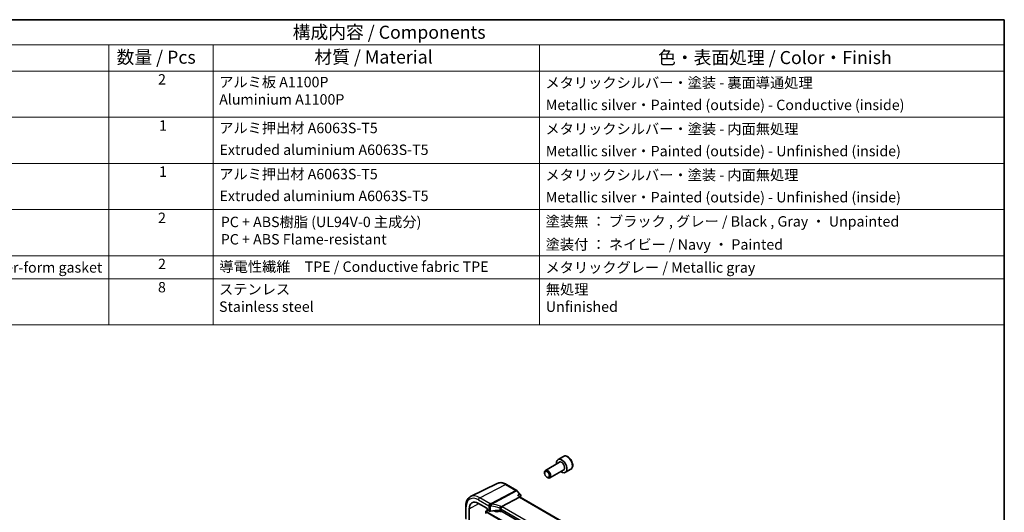
# Model space of a CAD drawing. Units: millimetres. Extents: x 0 to 6296, y 0 to 1124.
# Drawn here: x 606 to 1173, y 559 to 843 of the extents above; entities that cross this region are included whole.
import ezdxf

# ---------------------------------------------------------------- set-up
doc = ezdxf.new("R2010")
doc.units = ezdxf.units.MM
for name, color, linetype, lineweight in [('Border (ISO)', 7, 'Continuous', 35), ('Symbol (ISO)', 7, 'Continuous', 18), ('Visible (ISO)', 7, 'Continuous', 35), ('Visible Narrow (ISO)', 7, 'Continuous', 25)]:
    doc.layers.add(name, color=color, linetype=linetype, lineweight=lineweight)
doc.styles.add('Note Text (TK)', font='MS PGothic.ttf')
doc.styles.add('Note Text (TK2)', font='MS PGothic.ttf')

# ---------------------------------------------------------------- blocks, each defined once
blk = doc.blocks.new('図面枠 tk図枠')
at = {"layer": 'Border (ISO)'}
for p, q in [((14.5, 289), (405.5, 289)), ((405.5, 289), (405.5, 8))]:
    blk.add_line(p, q, dxfattribs=at)
blk = doc.blocks.new('構成内容1 _ Components')
at = {"layer": 'Symbol (ISO)'}
for p, q in [((0, 0), (-240.07, 0)), ((0, 0), (0, -4.84)), ((0, -4.84), (-240.07, -4.84)), ((-171.83, -4.84), (-171.83, -9.88)), ((-151.83, -4.84), (-151.83, -9.88)), ((-89.22, -4.84), (-89.22, -9.88)), ((0, -4.84), (0, -9.88)), ((0, -9.88), (-240.07, -9.88)), ((-171.83, -9.88), (-171.83, -58.64)), ((-151.83, -9.88), (-151.83, -58.64)), ((-89.22, -9.88), (-89.22, -58.64)), ((0, -9.88), (0, -58.64)), ((0, -18.75), (-240.07, -18.75)), ((0, -27.61), (-240.07, -27.61)), ((0, -36.48), (-240.07, -36.48)), ((0, -45.34), (-240.07, -45.34)), ((0, -49.78), (-240.07, -49.78)), ((0, -58.64), (-240.07, -58.64))]:
    blk.add_line(p, q, dxfattribs=at)
at = {"layer": 'Symbol (ISO)', "color": 7, "attachment_point": 7}
for s, insert, char_height, style in [('構成内容 / Components', (-136.57, -4.44), 2.5, 'Note Text (TK)'), ('数量 / Pcs', (-170.36, -9.24), 2.5, 'Note Text (TK)'), ('材質 / Material', (-132.4, -9.2), 2.5, 'Note Text (TK)'), ('色・表面処理 / Color・Finish', (-66.44, -9.31), 2.5, 'Note Text (TK)'), ('2', (-162.41, -13.09), 2, 'Note Text (TK2)'), ('アルミ板 A1100P\\PAluminium A1100P', (-150.67, -16.94), 2, 'Note Text (TK2)'), ('メタリックシルバー・塗装 - 裏面導通処理', (-88.06, -13.74), 2, 'Note Text (TK2)'), ('Metallic silver・Painted (outside) - Conductive (inside)', (-87.99, -18), 2, 'Note Text (TK2)'), ('1', (-162.23, -21.95), 2, 'Note Text (TK2)'), ('アルミ押出材 A6063S-T5', (-150.67, -22.43), 2, 'Note Text (TK2)'), ('メタリックシルバー・塗装 - 内面無処理', (-88.06, -22.61), 2, 'Note Text (TK2)'), ('Extruded aluminium A6063S-T5', (-150.61, -26.61), 2, 'Note Text (TK2)'), ('Metallic silver・Painted (outside) - Unfinished (inside)', (-87.99, -26.86), 2, 'Note Text (TK2)'), ('1', (-162.23, -30.82), 2, 'Note Text (TK2)'), ('アルミ押出材 A6063S-T5', (-150.67, -31.29), 2, 'Note Text (TK2)'), ('メタリックシルバー・塗装 - 内面無処理', (-88.06, -31.47), 2, 'Note Text (TK2)'), ('Extruded aluminium A6063S-T5', (-150.61, -35.48), 2, 'Note Text (TK2)'), ('Metallic silver・Painted (outside) - Unfinished (inside)', (-87.99, -35.73), 2, 'Note Text (TK2)'), ('2', (-162.41, -39.69), 2, 'Note Text (TK2)'), ('PC + ABS樹脂 (UL94V-0 主成分)\\PPC + ABS Flame-resistant', (-150.37, -43.81), 2, 'Note Text (TK2)'), ('塗装無 ： ブラック , グレー / Black , Gray ・ Unpainted', (-88.02, -40.37), 2, 'Note Text (TK2)'), ('塗装付 ： ネイビー / Navy ・ Painted', (-88.02, -44.81), 2, 'Note Text (TK2)'), ('シールドガスケット / Fabric-over-form gasket', (-230.56, -49.22), 2, 'Note Text (TK2)'), ('2', (-162.41, -48.55), 2, 'Note Text (TK2)'), ('導電性繊維\u3000TPE / Conductive fabric TPE', (-150.63, -49.07), 2, 'Note Text (TK2)'), ('メタリックグレー / Metallic gray', (-88.06, -49.23), 2, 'Note Text (TK2)'), ('8', (-162.42, -53.01), 2, 'Note Text (TK2)'), ('ステンレス\\PStainless steel', (-150.7, -56.75), 2, 'Note Text (TK2)'), ('無処理\\PUnfinished', (-87.99, -56.75), 2, 'Note Text (TK2)')]:
    blk.add_mtext(s, dxfattribs=dict(at, insert=insert, char_height=char_height, style=style))

msp = doc.modelspace()

# ---------------------------------------------------------------- linework, layer by layer
at = {"layer": 'Visible (ISO)'}
for p, q in [((919.2422, 591.3479), (916.0602, 589.5108)), ((916.8645, 587.9544), (908.7969, 583.2966)), ((923.4922, 583.9867), (920.3102, 582.1496)), ((908.2792, 581.7515), (908.2792, 582.1522)), ((909.6999, 579.2907), (910.0469, 579.0903)), ((919.3645, 583.6243), (911.2969, 578.9665)), ((881.1004, 575.7786), (865.7216, 568.1696)), ((886.2997, 575.2209), (892.3041, 571.7543)), ((893.7887, 567.807), (883.633, 562.419)), ((892.56, 571.5429), (894.4401, 569.3719)), ((893.7031, 568.4576), (894.2307, 567.8484)), ((1030.3104, 489.2827), (894.203, 567.8644)), ((862.9174, 555.6276), (862.9174, 562.6197)), ((870.2434, 564.2611), (875.04, 561.4917)), ((875.1813, 561.2469), (875.1813, 560.7568)), ((864.9518, 535.5272), (864.9518, 561.206)), ((874.4652, 558.459), (874.4652, 559.4571)), ((875.3227, 560.512), (876.1982, 560.0066)), ((881.6306, 559.5282), (882.6624, 560.0665)), ((1018.3786, 481.8586), (883.2075, 559.8997))]:
    msp.add_line(p, q, dxfattribs=at)
msp.add_arc((891.8041, 570.8882), 1, 40.893395, 60, dxfattribs=at)
for centre, major_axis, ratio, start_param, end_param in [((918.1852, 585.8302), (2.125, -3.6806), 0.57735027, 5.34126391, 10.36669936), ((910.0469, 581.1316), (1.25, -2.1651), 0.57735027, 5.49778714, 10.21017612), ((893.5849, 567.0665), (-0.6441, -0.7798), 0.43116621, 3.21403058, 3.94706886), ((870.2434, 558.1509), (-3.7417, 6.4808), 0.57735027, 5.49778714, 7.06858347), ((875.0398, 561.3284), (-0.1, 0.1732), 0.5780539, 3.9275998, 5.49717816), ((875.3228, 560.6753), (-0.1, 0.1732), 0.5780539, 0.78600715, 2.3555855), ((876.9053, 560.3863), (0.9999, -0.0292), 0.55686057, 3.94326714, 4.97847146), ((882.0968, 548.9439), (-19.9974, 0.5845), 0.55686057, 4.70742394, 4.97847146), ((879.4358, 563.4582), (2.2511, -3.899), 0.57735027, 5.38155641, 6.56940266), ((882.5004, 559.5199), (0.9999, -0.0292), 0.55686057, 0.80167448, 1.56583128)]:
    msp.add_ellipse(centre, major_axis=major_axis, ratio=ratio, start_param=start_param, end_param=end_param, dxfattribs=at)
msp.add_ellipse((909.6999, 580.9312), major_axis=(1.0046, -1.7401), ratio=0.57735027, dxfattribs=at)
for points, knots in [([(923.4922, 583.9867), (923.722, 584.1194), (923.9198, 584.305), (924.2425, 584.7654), (924.3603, 585.0453), (924.5138, 585.6937), (924.5361, 586.07), (924.4752, 586.8683), (924.3876, 587.2917), (924.1149, 588.1321), (923.9304, 588.5489), (923.4844, 589.338), (923.2233, 589.7103), (922.6464, 590.378), (922.3304, 590.673), (921.6664, 591.1551), (921.318, 591.3418), (920.6233, 591.5702), (920.2754, 591.6161), (919.694, 591.5475), (919.4552, 591.4709), (919.2422, 591.3479)], [2.92170903, 2.92170903, 2.92170903, 2.92170903, 3.18431761, 3.18431761, 3.47115229, 3.47115229, 3.79898248, 3.79898248, 4.1391802, 4.1391802, 4.47672101, 4.47672101, 4.81252612, 4.81252612, 5.14977181, 5.14977181, 5.48992074, 5.48992074, 5.81989299, 5.81989299, 6.06330168, 6.06330168, 6.06330168, 6.06330168]), ([(881.1004, 575.7786), (881.4063, 575.93), (881.7321, 576.0416), (882.4059, 576.1833), (882.7537, 576.2137), (883.4578, 576.1989), (883.8142, 576.1539), (884.528, 575.9961), (884.8855, 575.8834), (885.5966, 575.5966), (885.9503, 575.4226), (886.2997, 575.2209)], [0.822464547, 0.822464547, 0.822464547, 0.822464547, 0.972130903, 0.972130903, 1.121797259, 1.121797259, 1.271463615, 1.271463615, 1.421129971, 1.421129971, 1.570796327, 1.570796327, 1.570796327, 1.570796327]), ([(862.9174, 562.6197), (862.9174, 563.1125), (862.9525, 563.5909), (863.0964, 564.5084), (863.2051, 564.9476), (863.5002, 565.7754), (863.6867, 566.1641), (864.1396, 566.8749), (864.4063, 567.1969), (865.0136, 567.7536), (865.3541, 567.9878), (865.7216, 568.1696)], [6.283185307, 6.283185307, 6.283185307, 6.283185307, 6.447678217, 6.447678217, 6.612171126, 6.612171126, 6.776664035, 6.776664035, 6.941156944, 6.941156944, 7.105649854, 7.105649854, 7.105649854, 7.105649854]), ([(892.8497, 568.8912), (892.8516, 568.8908), (892.8535, 568.8904), (892.9741, 568.862), (893.0886, 568.8266), (893.2983, 568.7435), (893.3947, 568.696), (893.5678, 568.5872), (893.6446, 568.5252), (893.7031, 568.4576)], [-0.162531225, -0.162531225, -0.162531225, -0.162531225, -0.161927071, -0.161927071, -0.124110825, -0.124110825, -0.087605889, -0.087605889, -0.050139073, -0.050139073, -0.050139073, -0.050139073]), ([(894.4401, 569.3719), (894.4593, 569.3498), (894.4781, 569.3257), (894.5142, 569.273), (894.5315, 569.2443), (894.5631, 569.1813), (894.5776, 569.1467), (894.6013, 569.0717), (894.6105, 569.0312), (894.6208, 568.9462), (894.6219, 568.9016), (894.6182, 568.857)], [-0.0249189026, -0.0249189026, -0.0249189026, -0.0249189026, -0.0199351221, -0.0199351221, -0.0149513415, -0.0149513415, -0.009967561, -0.009967561, -0.0049837805, -0.0049837805, 0, 0, 0, 0]), ([(894.6182, 568.857), (894.6174, 568.8474), (894.6165, 568.8379), (894.6143, 568.8193), (894.6131, 568.8102), (894.6104, 568.7921), (894.6089, 568.7832), (894.6058, 568.7657), (894.6041, 568.757), (894.6005, 568.7399), (894.5986, 568.7315), (894.5966, 568.7231)], [0, 0, 0, 0, 0.00183350109, 0.00183350109, 0.00366700217, 0.00366700217, 0.00550050326, 0.00550050326, 0.00733400434, 0.00733400434, 0.00916750543, 0.00916750543, 0.00916750543, 0.00916750543]), ([(882.9424, 561.1369), (882.9428, 561.138), (882.9431, 561.1392), (882.9563, 561.187), (882.9715, 561.2366), (883.0058, 561.3384), (883.0248, 561.3905), (883.0857, 561.5462), (883.1324, 561.6521), (883.2407, 561.8719), (883.3019, 561.9829), (883.4274, 562.1866), (883.4902, 562.2768), (883.5496, 562.3509)], [-0.149410835, -0.149410835, -0.149410835, -0.149410835, -0.148945584, -0.148945584, -0.130024629, -0.130024629, -0.111660977, -0.111660977, -0.076472501, -0.076472501, -0.038195181, -0.038195181, 0, 0, 0, 0]), ([(883.633, 562.419), (883.6006, 562.4018), (883.5731, 562.3797), (883.5506, 562.3522), (883.5501, 562.3516), (883.5496, 562.3509)], [-0.5426836161, -0.5426836161, -0.5426836161, -0.5426836161, -0.5211963992, -0.5211963992, -0.5207117404, -0.5207117404, -0.5207117404, -0.5207117404]), ([(874.4652, 559.4571), (874.4652, 559.4836), (874.4695, 559.5154), (874.4933, 559.6), (874.5136, 559.6454), (874.5556, 559.7277), (874.58, 559.7687), (874.6058, 559.8114), (874.6061, 559.812), (874.6065, 559.8126)], [0, 0, 0, 0, 0.009751434, 0.009751434, 0.0220041815, 0.0220041815, 0.0353260031, 0.0353260031, 0.0355089473, 0.0355089473, 0.0355089473, 0.0355089473]), ([(883.698, 559.6165), (883.553, 559.589), (883.403, 559.5755), (882.8943, 559.577), (882.5201, 559.6522), (882.1411, 559.7945)], [4.125900702, 4.125900702, 4.125900702, 4.125900702, 4.250769727, 4.250769727, 4.539377735, 4.539377735, 4.539377735, 4.539377735])]:
    msp.add_open_spline(points, degree=3, knots=knots, dxfattribs=at)
msp.add_open_spline([(894.5966, 568.7231), (894.5215, 568.4047), (894.4473, 568.0856), (894.3742, 567.7655)], degree=3, dxfattribs=at)
at = {"layer": 'Visible Narrow (ISO)'}
for p, q in [((870.9875, 567.517), (885.8367, 575.1916)), ((885.8367, 575.1916), (891.8411, 571.725)), ((876.9423, 564.079), (870.9875, 567.517)), ((891.8411, 571.725), (877.5436, 564.1396)), ((877.8594, 563.8712), (892.1569, 571.4566)), ((892.1569, 571.4566), (893.8118, 569.5456)), ((892.8497, 568.8912), (893.7887, 567.807)), ((893.7887, 567.807), (1029.9127, 489.2157)), ((863.2103, 555.2194), (863.2103, 562.2115)), ((864.9518, 561.206), (870.4281, 564.1544)), ((870.2434, 566.272), (876.1982, 562.834)), ((876.1982, 562.834), (876.1982, 560.0066)), ((877.1525, 559.8414), (877.1525, 562.6828)), ((882.5216, 561.5201), (882.5216, 560.0766)), ((1019.2437, 484.1567), (883.9516, 562.2677)), ((875.5703, 560.369), (874.6065, 559.8126)), ((874.6113, 559.3258), (884.7455, 553.4748)), ((874.7478, 559.5678), (875.853, 560.2058)), ((884.882, 553.7168), (874.7478, 559.5678)), ((883.2075, 561.0227), (1018.4996, 482.9118)), ((883.2075, 559.8997), (883.2075, 561.0227))]:
    msp.add_line(p, q, dxfattribs=at)
for centre, major_axis, ratio, start_param, end_param in [((921.3672, 587.6673), (-2.125, 3.6806), 0.57735027, 3.14159265, 6.28318531), ((918.1852, 585.8302), (1.3, -2.2517), 0.57735027, 6.00493848, 9.70302478), ((918.1145, 585.7894), (-1.25, 2.1651), 0.57735027, 3.14159265, 6.28318531), ((885.8367, 567.1538), (-4.9221, 8.5254), 0.57735027, 5.49778714, 6.24611892), ((885.7997, 574.3549), (0.5, 0.866), 0.57735027, 0, 0.73303829), ((870.2434, 558.1509), (-4.9731, 8.6137), 0.57735027, 5.49778714, 7.06858347), ((870.9875, 558.5806), (-5.4724, 9.4785), 0.57735027, 5.49778714, 6.24611892), ((870.9505, 566.6802), (0.5, 0.866), 0.57735027, 0.73303829, 2.35619449), ((891.8041, 570.8882), (0.5, 0.866), 0.57735027, 0, 0.73303829), ((891.8041, 570.8882), (0.4687, -0.8834), 0.61386143, 1.91421598, 2.37721657), ((891.8041, 570.8882), (0.7559, 0.6547), 0.25819889, 0, 0.87791414), ((1045.8678, 439.235), (110.0809, -190.6658), 0.57735027, 3.69159016, 3.69651056), ((894.11, 568.8379), (0.4866, -0.1149), 0.69608442, 5.7339061, 6.28318531), ((894.1199, 568.898), (0.4983, -0.041), 0.79257235, 5.62178236, 6.28318531), ((863.9174, 562.6197), (-1, 0), 0.57735027, 0, 0.78539816), ((876.9053, 563.2422), (0.5, 0.866), 0.57735027, 0.73303829, 2.35619449), ((876.9053, 563.2422), (1, 0), 0.57735027, 3.92699082, 4.96219514), ((882.1338, 552.7896), (-20.9942, 0.9061), 0.54637912, 4.95632555, 4.98577174), ((876.9053, 563.2422), (-0.1087, 0.9941), 0.22764062, 4.08999377, 5.68750295), ((882.0968, 551.9528), (19.9939, -0.9039), 0.54479727, 1.81578029, 1.84522648), ((877.5066, 563.3028), (-0.0919, 0.9958), 0.20382564, 4.09231843, 5.69114161), ((877.5066, 563.3028), (-0.4687, 0.8834), 0.61386143, 5.05580864, 5.51880923), ((877.5066, 563.3028), (-0.1349, -0.9909), 0.34468607, 1.0136488, 2.22776894), ((882.0968, 544.769), (-17.7405, 13.8099), 0.66867453, 5.17107779, 5.41267913), ((882.4496, 545.3373), (-18.832, 13.8068), 0.67305545, 5.14954444, 5.39114578), ((882.5428, 562.0973), (0.3221, 0.9467), 0.19903364, 4.12606104, 5.42218566), ((882.5004, 560.447), (-0.7632, 1.1947), 0.54089094, 4.95706522, 5.39374334), ((882.8532, 561.0153), (-1.7935, 1.3149), 0.67305545, 4.81512581, 5.14954444), ((883.9146, 561.431), (0.5, 0.866), 0.57735027, 0.73303829, 2.35619449), ((882.5374, 561.5368), (-1.9994, 0.0863), 0.54637912, 3.95056742, 4.15619477), ((874.6117, 559.6524), (0.2, -0.3464), 0.5780539, 4.95452814, 5.49717816), ((874.7531, 559.734), (-0.1, 0.1732), 0.61973424, 0.78600715, 2.3555855), ((874.7528, 559.4074), (-0.1, -0.1732), 0.57735027, 3.9618974, 5.49778714), ((881.4157, 564.6013), (2.6876, -4.6551), 0.57735027, 5.71473167, 6.07946484), ((882.5004, 560.7), (0.9991, -0.0823), 0.51426989, 0.82776028, 1.15523895)]:
    msp.add_ellipse(centre, major_axis=major_axis, ratio=ratio, start_param=start_param, end_param=end_param, dxfattribs=at)
msp.add_open_spline([(893.8118, 569.5456), (893.4911, 569.3275), (893.1704, 569.1094), (892.8497, 568.8912)], degree=3, dxfattribs=at)
for points, knots in [([(894.4401, 569.372), (894.4284, 569.3854), (894.4154, 569.398), (894.3395, 569.4607), (894.2561, 569.4961), (894.0567, 569.5422), (893.9382, 569.5509), (893.8118, 569.5456)], [0.0249189026, 0.0249189026, 0.0249189026, 0.0249189026, 0.0305778111, 0.0305778111, 0.05504006, 0.05504006, 0.081342794, 0.081342794, 0.081342794, 0.081342794]), ([(893.8118, 569.5456), (893.9378, 569.4816), (894.0559, 569.4031), (894.2546, 569.2285), (894.3378, 569.1337), (894.4463, 568.9508), (894.48, 568.8666), (894.502, 568.728), (894.5023, 568.6742), (894.4932, 568.623)], [-0.081342794, -0.081342794, -0.081342794, -0.081342794, -0.05504006, -0.05504006, -0.0305778111, -0.0305778111, -0.0117606966, -0.0117606966, 0, 0, 0, 0]), ([(893.9058, 568.2235), (894.0402, 568.3149), (894.1745, 568.4063), (894.3088, 568.4976), (894.3703, 568.5394), (894.4317, 568.5812), (894.4932, 568.623)], [-0.3621503086, -0.3621503086, -0.3621503086, -0.3621503086, -0.2990482187, -0.2990482187, -0.2990482187, -0.2701852466, -0.2701852466, -0.2701852466, -0.2701852466]), ([(894.4932, 568.623), (894.4924, 568.6138), (894.4912, 568.6041), (894.4879, 568.5841), (894.4858, 568.5738), (894.4833, 568.5631)], [0, 0, 0, 0, 0.00458375271, 0.00458375271, 0.00916750543, 0.00916750543, 0.00916750543, 0.00916750543])]:
    msp.add_open_spline(points, degree=3, knots=knots, dxfattribs=at)

# ---------------------------------------------------------------- block references
at = {"xscale": 3, "yscale": 3, "zscale": 3}
for name, p in [('図面枠 tk図枠', (-43.5, -24)), ('構成内容1 _ Components', (1173, 843))]:
    msp.add_blockref(name, p, dxfattribs=at)

doc.saveas('drawing.dxf')
